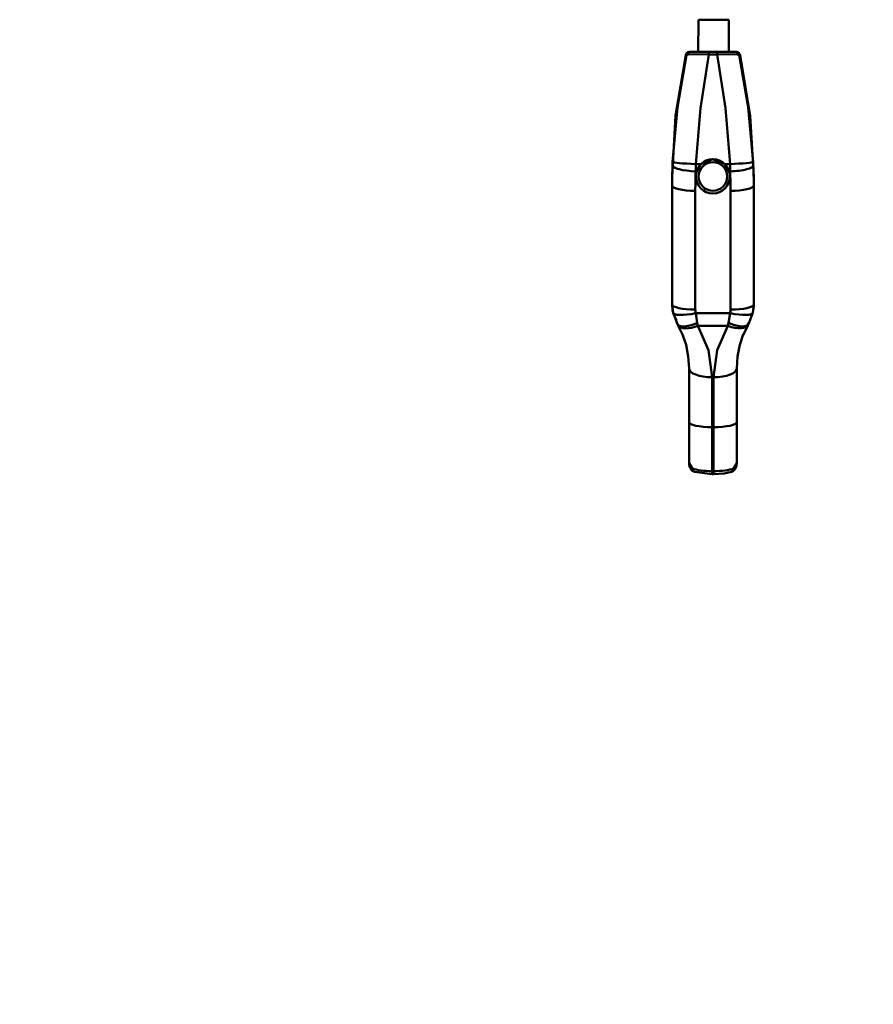
# Model space of a CAD drawing. Units: millimetres. Extents: x 59 to 11996, y 24 to 8424.
# Drawn here: x 1855 to 2388, y 4634 to 5248 of the extents above; entities that cross this region are included whole.
import ezdxf

# ---------------------------------------------------------------- set-up
doc = ezdxf.new("R2010")
doc.units = ezdxf.units.MM
doc.header["$MEASUREMENT"] = 0
doc.layers.add('(1) Shape lines', color=7, linetype='Continuous', lineweight=35)
doc.layers.add('(6) Dimensions', color=7, linetype='Continuous', lineweight=35)
doc.styles.add('Arial', font='ARIAL.TTF')
doc.dimstyles.new('Vertex Style', dxfattribs={"dimscale": 20, "dimtxt": 0.18, "dimasz": 3.6, "dimexe": 1.8, "dimexo": 0.0625, "dimgap": 1.7, "dimtad": 1, "dimdec": 1, "dimdsep": 46, "dimtxsty": 'Arial', "dimblk1": 'CLOSED', "dimblk2": 'CLOSED', "dimsah": 1, "dimcen": 0.09, "dimdle": 1.8, "dimclrd": 9, "dimclre": 9, "dimadec": 1, "dimazin": 2, "dimtfac": 0.65, "dimtdec": 4, "dimtmove": 0, "dimatfit": 3, "dimfxl": 0, "dimtolj": 1, "dimtzin": 0, "dimlwd": 25, "dimlwe": 25, "dimarcsym": 0})

# ---------------------------------------------------------------- blocks, each defined once
blk = doc.blocks.new('_Closed')
at = {"color": 0, "linetype": 'ByBlock', "lineweight": -2}
for p, q in [((-1, 0.166667), (0, 0)), ((-1, 0.166667), (-1, -0.166667)), ((0, 0), (-1, -0.166667)), ((0, 0), (-1, 0))]:
    blk.add_line(p, q, dxfattribs=at)
blk = doc.blocks.new('*D2251')
at = {"layer": '(6) Dimensions', "color": 9, "lineweight": 25}
for p, q in [((2328.08, 6308.08), (1534.13, 6308.08)), ((1570.13, 4176.89), (1570.13, 6236.08)), ((1808.25, 4104.89), (1534.13, 4104.89))]:
    blk.add_line(p, q, dxfattribs=at)
at = {"layer": 'Defpoints', "color": 0}
for p in [(1570.13, 6308.08), (2388.08, 6308.08), (1868.25, 4104.89)]:
    blk.add_point(p, dxfattribs=at)
at = {"layer": '(6) Dimensions', "color": 9, "lineweight": 25, "xscale": 72, "yscale": 72, "zscale": 72}
for p, rotation in [((1570.13, 6308.08), 90.00000120741826), ((1570.13, 4104.89), 270.0000012074183)]:
    blk.add_blockref('_Closed', p, dxfattribs=dict(at, rotation=rotation))
at = {"layer": '(6) Dimensions', "color": 0, "lineweight": 35, "insert": (1503.77, 4939.99), "char_height": 70, "attachment_point": 5, "rotation": 90, "style": 'Arial'}
blk.add_mtext('\\A1;3268', dxfattribs=at)
blk = doc.blocks.new('*D2252')
at = {"layer": '(6) Dimensions', "color": 9, "lineweight": 25}
for p, q in [((1978.61, 6768.89), (1363.77, 6768.89)), ((1399.77, 4176.89), (1399.77, 6696.89)), ((1808.25, 4104.89), (1363.77, 4104.89))]:
    blk.add_line(p, q, dxfattribs=at)
at = {"layer": 'Defpoints', "color": 0}
for p in [(1399.77, 6768.89), (2038.61, 6768.89), (1868.25, 4104.89)]:
    blk.add_point(p, dxfattribs=at)
at = {"layer": '(6) Dimensions', "color": 9, "lineweight": 25, "xscale": 72, "yscale": 72, "zscale": 72}
for p, rotation in [((1399.77, 6768.89), 90.00000120741826), ((1399.77, 4104.89), 270.0000012074183)]:
    blk.add_blockref('_Closed', p, dxfattribs=dict(at, rotation=rotation))
at = {"layer": '(6) Dimensions', "color": 0, "lineweight": 35, "insert": (1333.41, 5078.23), "char_height": 70, "attachment_point": 5, "rotation": 90, "style": 'Arial'}
blk.add_mtext('\\A1;3809', dxfattribs=at)
blk = doc.blocks.new('Crane_WorkSt_2_2520ba0e-3c11-4477-80a8-b950cb425e71')
at = {"layer": '(1) Shape lines', "color": 7, "linetype": 'Continuous', "lineweight": 50, "ltscale": 60}
for p, q in [((582.05, 1419.06), (582.13, 1442.51)), ((582.13, 1442.51), (604.43, 1442.51)), ((604.43, 1442.51), (604.51, 1419.06)), ((595.85, 1419.07), (589.64, 1419.07)), ((589.64, 1419.07), (595.85, 1419.07)), ((589.64, 1417.13), (595.85, 1417.13)), ((583.96, 1336.73), (580.22, 1336.73)), ((605.27, 1336.73), (601.53, 1336.73)), ((562.85, 1320.98), (562.85, 1327.34)), ((580.13, 1331.37), (580.75, 1331.37)), ((580.25, 1327.77), (580.25, 1327.91)), ((604.75, 1331.37), (605.37, 1331.37)), ((605.25, 1327.91), (605.25, 1327.77)), ((622.65, 1327.34), (622.65, 1320.98)), ((562.85, 1320.98), (562.85, 1233.99)), ((622.65, 1233.99), (622.65, 1320.98)), ((579.85, 1230.16), (579.85, 1317.15)), ((605.65, 1317.15), (605.65, 1230.16)), ((605.65, 1306.13), (605.65, 1306.13)), ((605.65, 1303.13), (605.65, 1303.13)), ((605.37, 1227.54), (580.13, 1227.54)), ((566.21, 1220.64), (566.21, 1220.64)), ((618.13, 1218.4), (618.63, 1219.42)), ((567.24, 1218.64), (567.36, 1218.4)), ((581.81, 1218.3), (603.69, 1218.3)), ((575.25, 1187.03), (575.25, 1147.82)), ((610.25, 1147.82), (610.25, 1187.03)), ((592.25, 1143.99), (592.25, 1180.62)), ((593.25, 1180.62), (593.25, 1143.99)), ((575.25, 1147.82), (575.25, 1117.61)), ((610.25, 1117.61), (610.25, 1147.82)), ((592.25, 1111.84), (592.25, 1143.99)), ((593.25, 1143.99), (592.25, 1143.99)), ((593.25, 1143.99), (593.25, 1111.84)), ((593.25, 1111.84), (592.25, 1111.84)), ((593.25, 1109.51), (592.25, 1109.51))]:
    blk.add_line(p, q, dxfattribs=at)
at = {"layer": '(1) Shape lines', "color": 7, "linetype": 'Continuous', "lineweight": 50, "ltscale": 20}
for p, q in [((575.1, 1418.82), (575.87, 1418.97)), ((575.31, 1418.92), (575.87, 1418.97)), ((609.62, 1418.97), (610.4, 1418.82)), ((609.63, 1418.97), (610.19, 1418.92)), ((605.65, 1302.66), (605.65, 1302.66)), ((566.03, 1222.43), (563.68, 1227.41)), ((567.27, 1218.6), (566.77, 1219.49)), ((570.89, 1211.01), (567.15, 1218.82)), ((618.23, 1218.6), (614.61, 1211.01)), ((575.42, 1115.97), (575.25, 1117.61)), ((575.47, 1115.75), (575.42, 1115.97)), ((575.64, 1115.17), (575.47, 1115.75)), ((575.76, 1114.84), (575.64, 1115.17)), ((575.96, 1114.38), (575.76, 1114.84)), ((576.17, 1113.96), (575.96, 1114.38)), ((576.71, 1113.13), (576.17, 1113.96)), ((577.14, 1112.62), (576.71, 1113.13)), ((578.24, 1111.71), (577.89, 1111.96)), ((578.98, 1111.33), (578.24, 1111.71)), ((606.11, 1111.18), (606.06, 1111.16)), ((606.06, 1111.16), (606.09, 1111.17)), ((607.6, 1111.96), (606.43, 1111.29)), ((608.36, 1112.62), (607.6, 1111.96)), ((608.1, 1112.37), (607.88, 1112.2)), ((607.99, 1112.3), (608.1, 1112.37)), ((609.85, 1115.17), (609.53, 1114.38)), ((609.73, 1114.84), (609.61, 1114.57)), ((609.85, 1115.17), (609.73, 1114.84)), ((610.07, 1115.97), (609.85, 1115.17)), ((610.02, 1115.75), (609.94, 1115.49)), ((609.98, 1115.64), (610.02, 1115.75)), ((610.07, 1115.97), (610.02, 1115.75)), ((610.25, 1117.61), (610.07, 1115.97))]:
    blk.add_line(p, q, dxfattribs=at)
at = {"layer": '(1) Shape lines', "color": 7, "linetype": 'Continuous', "lineweight": 50, "ltscale": 60}
for points in [[(562.85, 1327.34), (565.4, 1372.04), (572.89, 1416.61)], [(573.45, 1416.68), (566.84, 1378.4), (563.24, 1338.25)], [(573.45, 1416.68), (574.91, 1416.99), (578.41, 1417.19), (589.64, 1417.13)], [(589.64, 1419.07), (580.38, 1419.05), (576.37, 1419.01)], [(580.22, 1336.73), (583.55, 1377.79), (589.64, 1417.13)], [(589.64, 1417.13), (589.64, 1419.07), (589.64, 1419.07)], [(595.85, 1417.13), (595.85, 1419.07), (595.85, 1419.07)], [(609.12, 1419.01), (605.12, 1419.05), (595.85, 1419.07)], [(595.85, 1417.13), (607.09, 1417.19), (610.59, 1416.99), (612.04, 1416.68)], [(595.85, 1417.13), (601.95, 1377.79), (605.27, 1336.73)], [(622.26, 1338.25), (618.66, 1378.4), (612.04, 1416.68)], [(612.61, 1416.61), (620.1, 1372.04), (622.65, 1327.34)], [(563.24, 1338.25), (563.14, 1335.83)], [(580.13, 1331.37), (580.22, 1336.73)], [(580.75, 1331.37), (583.97, 1336.73)], [(583.96, 1336.73), (592.75, 1340.33), (601.53, 1336.73)], [(601.53, 1336.73), (604.75, 1331.37)], [(605.27, 1336.73), (605.37, 1331.37)], [(622.36, 1335.83), (622.26, 1338.25)], [(605.65, 1303.1), (605.65, 1303.1)], [(563.52, 1227.75), (562.85, 1233.99)], [(622.65, 1233.99), (621.98, 1227.75)], [(563.5, 1227.93), (566.21, 1220.64)], [(581.3, 1220.37), (580.13, 1227.54)], [(605.37, 1227.54), (604.19, 1220.37)], [(619.29, 1220.64), (622, 1227.93)], [(581.81, 1218.3), (581.3, 1220.37)], [(604.19, 1220.37), (603.69, 1218.3)], [(570.5, 1211.81), (573.03, 1204.29), (574.69, 1195.82), (575.25, 1187.03)], [(592.25, 1180.62), (589.56, 1200.36), (581.81, 1218.3)], [(603.69, 1218.3), (595.94, 1200.36), (593.25, 1180.62)], [(610.25, 1187.03), (610.81, 1195.82), (612.47, 1204.29), (615, 1211.82)], [(577.68, 1113.69), (575.25, 1117.61)], [(592.25, 1109.51), (579.2, 1111.23)], [(592.25, 1109.51), (592.25, 1109.51), (592.25, 1111.84)], [(593.25, 1109.51), (593.25, 1109.51), (593.25, 1111.84)], [(606.3, 1111.23), (600.87, 1109.99), (593.25, 1109.51)], [(610.25, 1117.61), (607.82, 1113.69)]]:
    blk.add_lwpolyline(points, dxfattribs=at)
at = {"layer": '(1) Shape lines', "color": 7, "linetype": 'Continuous', "lineweight": 50, "ltscale": 20}
for points in [[(577.89, 1111.96), (577.4, 1112.37), (577.14, 1112.62)], [(607.6, 1111.96), (607.25, 1111.71), (606.84, 1111.52)], [(608.78, 1113.13), (608.36, 1112.62), (608.1, 1112.37)], [(609.53, 1114.38), (609.32, 1113.96), (608.78, 1113.13)]]:
    blk.add_lwpolyline(points, dxfattribs=at)
at = {"layer": '(1) Shape lines', "color": 7, "linetype": 'Continuous', "lineweight": 50, "ltscale": 60}
for centre, major_axis, ratio, start_param, end_param in [((575.81, 1415.96), (-0.26, 2.99), 0.998621, 0.082025, 1.265364), ((962.85, 1414.21), (400, 0), 0.027053, 2.910809, 2.9171), ((576.37, 1416.01), (-0.25, 2.99), 0.99854, 6.198598, 7.544872), ((609.12, 1416.01), (0.25, 2.99), 0.99854, 5.021499, 6.367773), ((609.69, 1415.96), (0.26, 2.99), 0.998621, 5.017821, 6.201161), ((222.65, 1414.21), (400, 0), 0.027053, 0.224493, 0.230784), ((962.85, 1320.98), (-400, 0), 0.97437, 6.245071, 6.283185), ((580.13, 1335.2), (16.99, -0.66), 0.224788, 3.15039, 4.721186), ((580.22, 1337.52), (-16.98, 0.74), 0.046289, 0.009954, 1.572813), ((605.27, 1337.52), (16.98, 0.74), 0.046289, 4.710372, 6.273232), ((605.37, 1335.2), (-16.99, -0.66), 0.224788, 1.561999, 3.132796), ((222.65, 1320.98), (-400, 0), 0.97437, 3.141593, 3.179707), ((962.85, 1317.15), (383, 0), 0.97437, 3.103478, 3.141593), ((592.75, 1327.91), (-12.5, 0), 0.989401, 6.246405, 6.24642), ((592.75, 1327.91), (-12.5, 0), 0.989401, 3.178358, 3.178372), ((222.65, 1317.15), (383, 0), 0.97437, 0, 0.038115), ((617.65, 1327.34), (5, 0), 0.196808, 0, 0.000033), ((579.85, 1320.98), (-17, 0), 0.224951, 0, 1.570796), ((592.75, 1327.91), (-12.5, 0), 0.989401, 2.683724, 2.683729), ((605.65, 1320.98), (17, 0), 0.224951, 4.712389, 6.283185), ((593.37, 1316.27), (-12.5, 0), 0.97437, 3.331637, 3.331654), ((593.37, 1311.77), (-12.5, 0), 0.97437, 3.321959, 3.321976), ((593.37, 1311.77), (-12.5, 0), 0.97437, 2.961209, 2.961226), ((593.28, 1272.6), (13.78, 0), 0.97437, 0.452608, 0.452615), ((593.28, 1243.37), (13.78, 0), 0.97437, 0.452608, 0.452615), ((579.85, 1233.99), (-17, 0), 0.224951, 0, 1.570796), ((592.85, 1233.99), (30, 0), 0.97437, 3.141593, 3.350137), ((605.65, 1233.99), (17, 0), 0.224951, 4.712389, 6.283185), ((592.65, 1233.99), (30, 0), 0.97437, 6.074641, 6.283185), ((580.13, 1231.36), (-16.61, -3.61), 0.220077, 6.235424, 7.80622), ((592.85, 1230.16), (-13, 0), 0.97437, 0, 0.208544), ((592.65, 1230.16), (-13, 0), 0.97437, 2.933048, 3.141593), ((605.37, 1231.36), (16.61, -3.61), 0.220077, 4.760151, 6.330947), ((592.75, 1243.5), (-17.88, 0), 0.97437, 2.37886, 2.378863), ((581.3, 1228.26), (-14.8, -8.37), 0.414769, 6.169278, 7.623618), ((603.69, 1227.36), (14.82, -8.33), 0.481404, 4.97652, 6.33151), ((604.19, 1228.26), (14.8, -8.37), 0.414769, 4.942753, 6.397093), ((581.81, 1227.36), (-14.82, -8.33), 0.481404, 0.062122, 1.306666), ((592.25, 1187.03), (-17, 0), 0.376823, 0, 1.570796), ((593.25, 1187.03), (17, 0), 0.376823, 4.712389, 6.283185), ((592.25, 1147.82), (-17, 0), 0.224951, 0, 1.570796), ((593.25, 1147.82), (17, 0), 0.224951, 4.712389, 6.283185), ((580.25, 1120.54), (-5, 0), 0.97437, 0, 0.00003), ((580.25, 1114.04), (-1.05, -2.81), 0.835174, 5.133761, 6.331283), ((592.25, 1115.66), (-17, 0), 0.224951, 0.5411, 1.570796), ((593.25, 1115.66), (-17, 0), 0.224951, 1.570796, 2.600493), ((605.25, 1114.04), (1.05, -2.81), 0.835174, 6.16692, 7.43261)]:
    blk.add_ellipse(centre, major_axis=major_axis, ratio=ratio, start_param=start_param, end_param=end_param, dxfattribs=at)
for centre, major_axis in [((592.75, 1327.77), (-12.5, 0)), ((592.75, 1327.67), (10.5, 0))]:
    blk.add_ellipse(centre, major_axis=major_axis, ratio=0.99863, dxfattribs=at)

msp = doc.modelspace()

# ---------------------------------------------------------------- block references
at = {"color": 7, "linetype": 'ByBlock', "xscale": 0.8517856106082989, "yscale": 0.8517856106082989, "rotation": 1.207418269725733e-06}
msp.add_blockref('Crane_WorkSt_2_2520ba0e-3c11-4477-80a8-b950cb425e71', (1783.07, 4019.71), dxfattribs=at)

# ---------------------------------------------------------------- dimensions: what is measured, and where the dimension line sits
at = {"layer": '(6) Dimensions', "color": 7, "lineweight": 35}
for base, p2, override, picture, middle in [((1399.77, 6768.89), (2038.61, 6768.89), {"dimtxt": 3.5, "dimexo": 3, "dimgap": 1.53125, "dimdec": 0, "dimlfac": 1.429805, "dimtxsty": 'Arial', "dimcen": 0}, '*D2252', (1399.77, 5078.23)), ((1570.13, 6308.08), (2388.08, 6308.08), {"dimtxt": 3.5, "dimexo": 3, "dimgap": 1.53125, "dimdec": 0, "dimlfac": 1.483304, "dimtxsty": 'Arial', "dimcen": 0}, '*D2251', (1570.13, 4939.99))]:
    dim = msp.add_linear_dim(base=base, p1=(1868.25, 4104.89), p2=p2, angle=90, dimstyle='Vertex Style', override=override, dxfattribs=at)
    dim.commit()
    dim.dimension.update_dxf_attribs({"geometry": picture, "text_midpoint": middle, "dimtype": 160})

doc.saveas('drawing.dxf')
